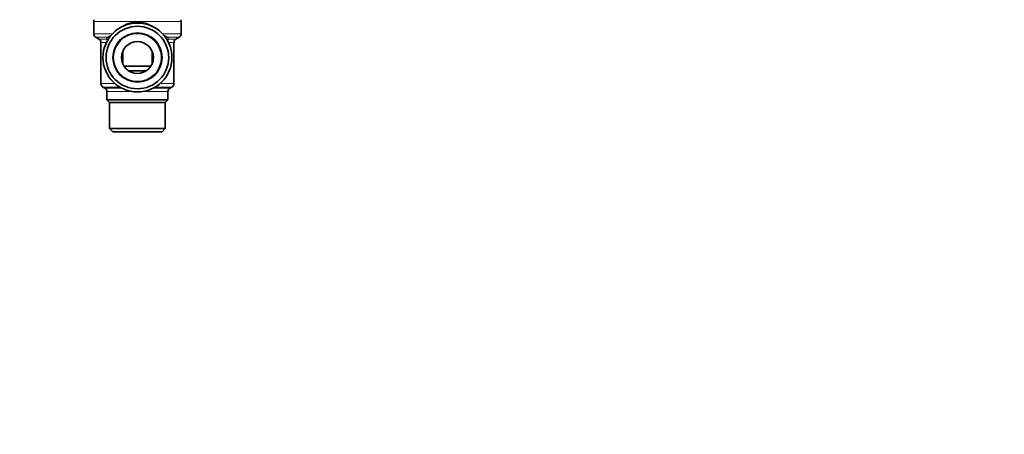
# Model space of a CAD drawing. Units: millimetres. Extents: x 0 to 1478, y 0 to 1758.
# Drawn here: x 1107 to 1478, y 879 to 1035 of the extents above; entities that cross this region are included whole.
import ezdxf
from ezdxf import colors
from ezdxf.entities.mleader import LeaderData, LeaderLine
from ezdxf.math import Vec2, Vec3

# ---------------------------------------------------------------- set-up
doc = ezdxf.new("R2010")
doc.units = ezdxf.units.MM
doc.layers.add('DV4_Défaut', color=7, linetype='Continuous')
doc.layers.add('Défaut', color=7, linetype='Continuous')

# ---------------------------------------------------------------- blocks, each defined once
blk = doc.blocks.new('_DOT')
at = {"color": 0}
blk.add_line((0, 0), (-1, 0), dxfattribs=at)
at = {"color": 0, "const_width": 0.333}
blk.add_lwpolyline([(-0.1665, 0, 1), (0.1665, 0, 1)], format="xyb", close=True, dxfattribs=at)
blk = doc.blocks.new('SE3')
at = {"layer": 'DV4_Défaut', "color": 7, "linetype": 'Continuous', "lineweight": 18}
for p, q in [((1167.5, 1034.74), (1134.5, 1034.74)), ((1141.58, 1030.11), (1134.5, 1030.11)), ((1139.6, 1028.81), (1135.25, 1028.81)), ((1139.35, 1028.09), (1139.6, 1028.81)), ((1167.5, 1030.11), (1160.43, 1030.11)), ((1162.41, 1028.81), (1162.66, 1028.09)), ((1162.41, 1028.81), (1166.75, 1028.81)), ((1139.35, 1028.09), (1136.5, 1028.09)), ((1139.29, 1026.79), (1137.25, 1026.79)), ((1162.66, 1028.09), (1165.5, 1028.09)), ((1162.72, 1026.79), (1164.75, 1026.79)), ((1142.5, 1011.32), (1137.25, 1011.32)), ((1159.51, 1011.32), (1164.75, 1011.32)), ((1144.29, 1010.02), (1138, 1010.02)), ((1138.75, 1009.59), (1145.07, 1009.59)), ((1149.14, 1008.29), (1139.5, 1008.29)), ((1162.5, 1008.29), (1152.87, 1008.29)), ((1163.25, 1009.59), (1156.94, 1009.59)), ((1157.72, 1010.02), (1164, 1010.02))]:
    blk.add_line(p, q, dxfattribs=at)
at = {"layer": 'DV4_Défaut', "color": 7, "linetype": 'Continuous', "lineweight": 35}
for p, q in [((1134.5, 1034.74), (1134.5, 1030.11)), ((1167.5, 1030.11), (1167.5, 1034.74)), ((1135.25, 1028.81), (1136.5, 1028.09)), ((1165.5, 1028.09), (1166.75, 1028.81)), ((1137.25, 1026.79), (1137.25, 1011.32)), ((1164.75, 1011.32), (1164.75, 1026.79)), ((1145.47, 1023.46), (1145.47, 1018.85)), ((1156.54, 1018.85), (1156.54, 1023.46)), ((1145.91, 1017.96), (1156.04, 1017.96)), ((1147.67, 1016.16), (1154.32, 1016.16)), ((1138, 1010.02), (1138.75, 1009.59)), ((1139.5, 1008.29), (1139.5, 1005.16)), ((1162.5, 1005.16), (1162.5, 1008.29)), ((1163.25, 1009.59), (1164, 1010.02)), ((1162.5, 1005.16), (1139.5, 1005.16)), ((1139.5, 1005.16), (1140.5, 1004.16)), ((1161.5, 1004.16), (1140.5, 1004.16)), ((1140.5, 1004.16), (1140.5, 994.36)), ((1161.5, 1004.16), (1162.5, 1005.16)), ((1161.5, 994.36), (1161.5, 1004.16)), ((1161.5, 994.36), (1140.5, 994.36)), ((1140.5, 994.36), (1141.7, 993.16)), ((1160.3, 993.16), (1141.7, 993.16)), ((1160.3, 993.16), (1161.5, 994.36))]:
    blk.add_line(p, q, dxfattribs=at)
for radius in [13, 11.8, 9.1, 6]:
    blk.add_circle((1151, 1021.16), radius, dxfattribs=at)
at = {"layer": 'DV4_Défaut', "color": 7, "linetype": 'Continuous', "lineweight": 18}
blk.add_circle((1151, 1021.16), 9.4, dxfattribs=at)
at = {"layer": 'DV4_Défaut', "color": 7, "linetype": 'Continuous', "lineweight": 35}
for centre, radius, start, end in [((1135.5, 1034.74), 1, 135, 180), ((1166.5, 1034.74), 1, 0, 45), ((1136, 1030.11), 1.5, 180, 240), ((1166, 1030.11), 1.5, 300, 0), ((1135.75, 1026.79), 1.5, 0, 60), ((1166.25, 1026.79), 1.5, 120, 180), ((1138.75, 1011.32), 1.5, 180, 240), ((1163.25, 1011.32), 1.5, 300, 0), ((1138, 1008.29), 1.5, 0, 60), ((1164, 1008.29), 1.5, 120, 180)]:
    blk.add_arc(centre, radius, start, end, dxfattribs=at)
at = {"layer": 'DV4_Défaut', "color": 7, "linetype": 'Continuous', "lineweight": 18}
for centre, radius, start, end in [((1151, 1023.43), 11.22, 50.9535, 133.0879), ((1138.81, 1026.4), 1.77, 51.5228, 72.2253), ((1163.2, 1026.4), 1.77, 107.7747, 127.0174)]:
    blk.add_arc(centre, radius, start, end, dxfattribs=at)
for centre, major_axis, ratio, start_param, end_param in [((1138.87, 1027.08), (1.8, -0.88), 0.938502, 1.254056, 1.625339), ((1163.14, 1027.08), (-1.8, -0.88), 0.938502, 4.657846, 5.029129), ((1138.75, 1026.79), (0, 1.5), 0.803737, 5.317659, 5.759587), ((1163.26, 1026.79), (0, 1.5), 0.803737, 0.523599, 0.965526)]:
    blk.add_ellipse(centre, major_axis=major_axis, ratio=ratio, start_param=start_param, end_param=end_param, dxfattribs=at)
for points, knots in [([(1139.6, 1028.81), (1139.75, 1028.87), (1139.9, 1028.94), (1140.24, 1029.11), (1140.43, 1029.21), (1140.82, 1029.44), (1141.03, 1029.56), (1141.28, 1029.7), (1141.29, 1029.71), (1141.31, 1029.72)], [0, 0, 0, 0, 0.326033, 0.326033, 0.652065, 0.652065, 0.978098, 0.978098, 1, 1, 1, 1]), ([(1160.73, 1029.71), (1160.74, 1029.7), (1160.74, 1029.7), (1160.98, 1029.56), (1161.19, 1029.44), (1161.58, 1029.21), (1161.76, 1029.11), (1162.11, 1028.94), (1162.26, 1028.87), (1162.41, 1028.81)], [0, 0, 0, 0, 0.008634, 0.008634, 0.339089, 0.339089, 0.669545, 0.669545, 1, 1, 1, 1])]:
    blk.add_open_spline(points, degree=3, knots=knots, dxfattribs=at)

msp = doc.modelspace()

# ---------------------------------------------------------------- block references
at = {"layer": 'Défaut'}
msp.add_blockref('SE3', (0, 0), dxfattribs=at)

# ---------------------------------------------------------------- leaders
at = {"layer": 'Défaut', "color": 7, "linetype": 'Continuous', "lineweight": 18}
ml = msp.add_multileader_mtext('Standard', dxfattribs=at)
ml.set_content('{\\pxsm0.9;\\fSolid Edge ISO|b1||i0||c0|p34;\\W1.;23/02/2022\\P}', color=256)
ml.set_leader_properties()
ml.set_arrow_properties(name='DOT')
ml.build(insert=Vec2(0, 0))
ml.multileader.update_dxf_attribs({"leader_type": 0, "dogleg_length": 0, "arrow_head_size": 12})
ctx = ml.context
ctx.base_point, ctx.char_height, ctx.arrow_head_size, ctx.landing_gap_size = Vec3(1390.41, 1750.71), 12, 12, 4.2
notes = []
notes.append((ctx, [(0, (0, 0, 0), (0, 0), (1, 0), 1, [])]))
ctx.mtext.insert = Vec3(1392.41, 1756.83)
for ctx, leaders in notes:
    for number, flags, end, landing, length, lines in leaders:
        leader = LeaderData()
        leader.index, (leader.has_last_leader_line, leader.has_dogleg_vector, leader.attachment_direction) = number, flags
        leader.last_leader_point, leader.dogleg_vector, leader.dogleg_length = Vec3(end), Vec3(landing), length
        for number, points, colour, breaks in lines:
            line = LeaderLine()
            line.index, line.vertices, line.color, line.breaks = number, Vec3.list(points), colors.encode_raw_color(colour), breaks
            leader.lines.append(line)
        ctx.leaders.append(leader)

doc.saveas('drawing.dxf')
